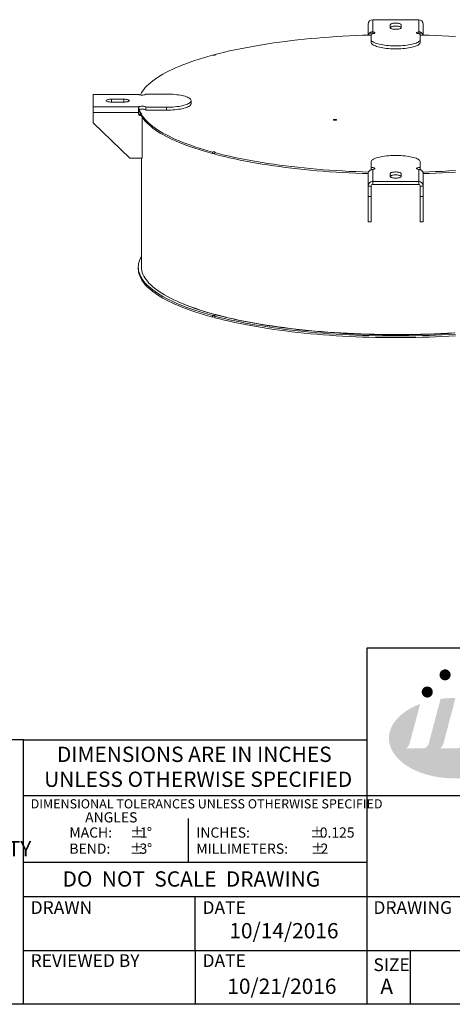
# Model space of a CAD drawing. Units: inches. Extents: x 0.5 to 10.5, y 0.5 to 7.9.
# Drawn here: x 6.4 to 8.1, y 0.5 to 4.5 of the extents above; entities that cross this region are included whole.
import ezdxf

# ---------------------------------------------------------------- set-up
doc = ezdxf.new("R2010")
doc.units = ezdxf.units.IN
doc.header["$MEASUREMENT"] = 0
for name, color, linetype in [('FORMAT', 7, 'Continuous'), ('LOGO_BLUE', 152, 'Continuous'), ('LOGO_GREEN', 134, 'Continuous')]:
    doc.layers.add(name, color=color, linetype=linetype)
doc.styles.add('SLDTEXTSTYLE0', font='TXT', dxfattribs={"width": 0.75})
doc.styles.add('SLDTEXTSTYLE1', font='TXT', dxfattribs={"width": 0.684783})
doc.styles.add('SLDTEXTSTYLE3', font='TXT', dxfattribs={"width": 0.7})

# ---------------------------------------------------------------- blocks, each defined once
blk = doc.blocks.new('SW_NOTE_2')
at = {"layer": 'FORMAT', "color": 0, "char_height": 0.0625, "attachment_point": 2, "style": 'SLDTEXTSTYLE3'}
for s, insert in [('THE INFORMATION CONTAINED IN', (0.5811, 0.0806)), ('THIS DRAWING IS THE SOLE PROPERTY', (0.582, -0.0028)), ('OF MIRATECH GROUP, LLC.  ANY', (0.58, -0.0861)), ('REPRODUCTION IN PART OR AS A', (0.58, -0.1694)), ('WHOLE WITHOUT THE WRITTEN', (0.5768, -0.2528)), ('PERMISSION OF MIRATECH', (0.5805, -0.3361)), ('GROUP, LLC IS PROHIBITED.', (0.5841, -0.4194))]:
    blk.add_mtext(s, dxfattribs=dict(at, insert=insert))
blk = doc.blocks.new('SW_NOTE_3')
at = {"layer": 'FORMAT', "color": 0, "char_height": 0.0625, "attachment_point": 2, "style": 'SLDTEXTSTYLE0'}
for s, insert in [('DIMENSIONS ARE IN INCHES', (0.5449, 0.0806)), ('UNLESS OTHERWISE SPECIFIED', (0.5605, -0.0213))]:
    blk.add_mtext(s, dxfattribs=dict(at, insert=insert))
blk = doc.blocks.new('SW_NOTE_4')
at = {"layer": 'FORMAT', "color": 0, "attachment_point": 1, "style": 'SLDTEXTSTYLE0'}
for s, insert, char_height in [('MACH:', (0, 0.0537), 0.04167), ('%%p', (0.2479, 0.0537), 0.04167), ('1', (0.2876, 0.0537), 0.0417), ('%%d', (0.3158, 0.0537), 0.04167)]:
    blk.add_mtext(s, dxfattribs=dict(at, insert=insert, char_height=char_height))
blk = doc.blocks.new('SW_NOTE_5')
at = {"layer": 'FORMAT', "color": 0, "attachment_point": 1, "style": 'SLDTEXTSTYLE0'}
for s, insert, char_height in [('BEND:', (0, 0.0537), 0.04167), ('%%p', (0.2465, 0.0537), 0.04167), ('3', (0.2862, 0.0537), 0.0417), ('%%d', (0.3165, 0.0537), 0.04167)]:
    blk.add_mtext(s, dxfattribs=dict(at, insert=insert, char_height=char_height))
blk = doc.blocks.new('SW_NOTE_6')
at = {"layer": 'FORMAT', "color": 0, "char_height": 0.04167, "attachment_point": 1, "style": 'SLDTEXTSTYLE0'}
for s, insert in [('INCHES:', (0, 0.0537)), ('%%p', (0.4639, 0.0537)), ('0.125', (0.5036, 0.0537))]:
    blk.add_mtext(s, dxfattribs=dict(at, insert=insert))
blk = doc.blocks.new('SW_NOTE_7')
at = {"layer": 'FORMAT', "color": 0, "attachment_point": 1, "style": 'SLDTEXTSTYLE0'}
for s, insert, char_height in [('MILLIMETERS:', (0, 0.0537), 0.041667), ('%%p', (0.4671, 0.0537), 0.04167), ('2', (0.5068, 0.0537), 0.0417)]:
    blk.add_mtext(s, dxfattribs=dict(at, insert=insert, char_height=char_height))

msp = doc.modelspace()

# ---------------------------------------------------------------- hatches: boundary and pattern name
at = {"layer": 'LOGO_BLUE'}
h = msp.add_hatch(color=256, dxfattribs=at)
edge = h.paths.add_edge_path(flags=0)
edge.add_spline(control_points=[(8.4234045, 1.5870363), (8.4234045, 1.6268846), (8.4002882, 1.6633914), (8.3618912, 1.6917944)], knot_values=[0, 0, 0, 0, 1, 1, 1, 1], weights=[1, 1, 1, 1], degree=3, periodic=0)
edge.add_line((8.3618912, 1.6917944), (8.328604, 1.5656945))
edge.add_spline(control_points=[(8.328604, 1.5656945), (8.3242014, 1.551993), (8.3153781, 1.5455051), (8.3042377, 1.5455051)], knot_values=[0, 0, 0, 0, 1, 1, 1, 1], weights=[1, 1, 1, 1], degree=3, periodic=0)
edge.add_line((8.3042377, 1.5455051), (8.2368401, 1.5455051))
edge.add_spline(control_points=[(8.2368401, 1.5455051), (8.2444866, 1.5532979), (8.2457366, 1.5532979), (8.2508159, 1.5656945)], knot_values=[0, 0, 0, 0, 1, 1, 1, 1], weights=[1, 1, 1, 1], degree=3, periodic=0)
edge.add_line((8.2508159, 1.5656945), (8.2935423, 1.7278255))
edge.add_spline(control_points=[(8.2935423, 1.7278255), (8.2760847, 1.7342281), (8.2573953, 1.7394538), (8.2376998, 1.7433014)], knot_values=[0, 0, 0, 0, 1, 1, 1, 1], weights=[1, 1, 1, 1], degree=3, periodic=0)
edge.add_line((8.2376998, 1.7433014), (8.1907904, 1.5656945))
edge.add_spline(control_points=[(8.1907904, 1.5656945), (8.1863818, 1.551993), (8.1775463, 1.5455051), (8.166412, 1.5455051)], knot_values=[0, 0, 0, 0, 1, 1, 1, 1], weights=[1, 1, 1, 1], degree=3, periodic=0)
edge.add_line((8.166412, 1.5455051), (8.0990144, 1.5455051))
edge.add_spline(control_points=[(8.0990144, 1.5455051), (8.1066243, 1.5532979), (8.1079475, 1.5532979), (8.1129841, 1.5656945)], knot_values=[0, 0, 0, 0, 1, 1, 1, 1], weights=[1, 1, 1, 1], degree=3, periodic=0)
edge.add_line((8.1129841, 1.5656945), (8.1614423, 1.7496552))
edge.add_spline(control_points=[(8.1614423, 1.7496552), (8.1614423, 1.7500942), (8.1615277, 1.7504906), (8.1615582, 1.7509113)], knot_values=[0, 0, 0, 0, 1, 1, 1, 1], weights=[1, 1, 1, 1], degree=3, periodic=0)
edge.add_spline(control_points=[(8.1615582, 1.7509113), (8.1600277, 1.7509235), (8.1585399, 1.7509784), (8.1569971, 1.7509784)], knot_values=[0, 0, 0, 0, 1, 1, 1, 1], weights=[1, 1, 1, 1], degree=3, periodic=0)
edge.add_spline(control_points=[(8.1569971, 1.7509784), (8.1377224, 1.7509784), (8.1190025, 1.7496918), (8.1009229, 1.7473259)], knot_values=[0, 0, 0, 0, 1, 1, 1, 1], weights=[1, 1, 1, 1], degree=3, periodic=0)
edge.add_line((8.1009229, 1.7473259), (8.0529708, 1.5656945))
edge.add_spline(control_points=[(8.0529708, 1.5656945), (8.0485744, 1.551993), (8.0397145, 1.5455051), (8.028574, 1.5455051)], knot_values=[0, 0, 0, 0, 1, 1, 1, 1], weights=[1, 1, 1, 1], degree=3, periodic=0)
edge.add_line((8.028574, 1.5455051), (7.961207, 1.5455051))
edge.add_spline(control_points=[(7.961207, 1.5455051), (7.9688168, 1.5532979), (7.9700791, 1.5532979), (7.9751401, 1.5656945)], knot_values=[0, 0, 0, 0, 1, 1, 1, 1], weights=[1, 1, 1, 1], degree=3, periodic=0)
edge.add_line((7.9751401, 1.5656945), (8.017586, 1.7267645))
edge.add_spline(control_points=[(8.017586, 1.7267645), (7.9413895, 1.6979164), (7.8905532, 1.6461411), (7.8905532, 1.5870363)], knot_values=[0, 0, 0, 0, 1, 1, 1, 1], weights=[1, 1, 1, 1], degree=3, periodic=0)
edge.add_spline(control_points=[(7.8905532, 1.5870363), (7.8905532, 1.4964981), (8.0098542, 1.4230821), (8.1569971, 1.4230821)], knot_values=[0, 0, 0, 0, 1, 1, 1, 1], weights=[1, 1, 1, 1], degree=3, periodic=0)
edge.add_spline(control_points=[(8.1569971, 1.4230821), (8.304134, 1.4230821), (8.4234045, 1.4964981), (8.4234045, 1.5870363)], knot_values=[0, 0, 0, 0, 1, 1, 1, 1], weights=[1, 1, 1, 1], degree=3, periodic=0)
at = {"layer": 'LOGO_GREEN'}
h = msp.add_hatch(color=256, dxfattribs=at)
edge = h.paths.add_edge_path(flags=0)
edge.add_spline(control_points=[(8.1193806, 1.8232541), (8.131765, 1.8232541), (8.1418383, 1.8332726), (8.1418383, 1.8456935)], knot_values=[0, 0, 0, 0, 1, 1, 1, 1], weights=[1, 1, 1, 1], degree=3, periodic=0)
edge.add_spline(control_points=[(8.1418383, 1.8456935), (8.1418383, 1.858084), (8.131765, 1.868072), (8.1193806, 1.868072)], knot_values=[0, 0, 0, 0, 1, 1, 1, 1], weights=[1, 1, 1, 1], degree=3, periodic=0)
edge.add_spline(control_points=[(8.1193806, 1.868072), (8.1070023, 1.868072), (8.0969656, 1.858084), (8.0969656, 1.8456935)], knot_values=[0, 0, 0, 0, 1, 1, 1, 1], weights=[1, 1, 1, 1], degree=3, periodic=0)
edge.add_spline(control_points=[(8.0969656, 1.8456935), (8.0969656, 1.8332726), (8.1070023, 1.8232541), (8.1193806, 1.8232541)], knot_values=[0, 0, 0, 0, 1, 1, 1, 1], weights=[1, 1, 1, 1], degree=3, periodic=0)
h = msp.add_hatch(color=256, dxfattribs=at)
edge = h.paths.add_edge_path(flags=0)
edge.add_spline(control_points=[(8.0467878, 1.7530394), (8.0592149, 1.7530394), (8.069337, 1.7631249), (8.069337, 1.7756008)], knot_values=[0, 0, 0, 0, 1, 1, 1, 1], weights=[1, 1, 1, 1], degree=3, periodic=0)
edge.add_spline(control_points=[(8.069337, 1.7756008), (8.069337, 1.7880583), (8.0592149, 1.7981134), (8.0467878, 1.7981134)], knot_values=[0, 0, 0, 0, 1, 1, 1, 1], weights=[1, 1, 1, 1], degree=3, periodic=0)
edge.add_spline(control_points=[(8.0467878, 1.7981134), (8.034312, 1.7981134), (8.0242386, 1.7880583), (8.0242386, 1.7756008)], knot_values=[0, 0, 0, 0, 1, 1, 1, 1], weights=[1, 1, 1, 1], degree=3, periodic=0)
edge.add_spline(control_points=[(8.0242386, 1.7756008), (8.0242386, 1.7631249), (8.034312, 1.7530394), (8.0467878, 1.7530394)], knot_values=[0, 0, 0, 0, 1, 1, 1, 1], weights=[1, 1, 1, 1], degree=3, periodic=0)

# ---------------------------------------------------------------- linework, layer by layer
at = {"color": 7, "linetype": 'Continuous', "lineweight": 15}
for p, q in [((7.8242489, 4.5217822), (7.8242489, 4.4718532)), ((8.0117489, 4.5217822), (7.8242489, 4.5217822)), ((8.0117489, 4.4718532), (8.0117489, 4.5217822)), ((7.8054989, 4.4587238), (7.8054989, 4.5037176)), ((7.8148733, 4.46971), (7.8181807, 4.4641912)), ((7.8179989, 4.4641813), (7.8179989, 4.4414089)), ((7.8242489, 4.4718532), (7.8242489, 4.4645468)), ((7.8961239, 4.5016889), (7.8961239, 4.4882933)), ((7.9398739, 4.4882933), (7.9398739, 4.5016889)), ((8.0117489, 4.4718532), (8.0117489, 4.4645468)), ((8.0178122, 4.4641891), (8.0211193, 4.4697105)), ((8.0179989, 4.4414089), (8.0179989, 4.4641813)), ((8.0304989, 4.4587238), (8.0304989, 4.5037176)), ((7.8179989, 4.4414089), (7.8179989, 4.4293659)), ((8.0179989, 4.4414089), (8.0179989, 4.4293659)), ((7.1799693, 4.3791308), (7.1799693, 4.3767698)), ((6.868705, 4.2168816), (6.6836239, 4.2168816)), ((6.6836239, 4.2161962), (6.6836239, 4.2168816)), ((6.6836239, 4.2161962), (6.6836239, 4.1659628)), ((6.869988, 4.2161962), (6.6836239, 4.2161962)), ((6.8086239, 4.1969401), (6.7586239, 4.1969401)), ((6.7586239, 4.185219), (6.8086239, 4.185219)), ((6.9836239, 4.2178706), (6.8986239, 4.2178706)), ((7.0836239, 4.1790365), (7.0836239, 4.1910795)), ((6.6836239, 4.1428749), (6.6836239, 4.1659628)), ((6.6836239, 4.1659628), (6.869988, 4.1659628)), ((6.8686239, 4.1428749), (6.6836239, 4.1428749)), ((6.6836239, 4.1007243), (6.6836239, 4.1428749)), ((6.8686239, 4.1368534), (6.8686239, 4.1428749)), ((6.868953, 4.1610305), (6.868953, 4.1522757)), ((6.869988, 4.1659628), (6.869988, 4.1539198)), ((6.8986239, 4.1642884), (6.9836239, 4.1642884)), ((6.8986239, 4.1642884), (6.8986239, 4.1522454)), ((6.8986239, 4.1522454), (6.9836239, 4.1522454)), ((6.9836239, 4.1642884), (6.9836239, 4.1522454)), ((6.8748739, 4.1341808), (6.8748739, 4.1308319)), ((6.8778156, 4.1341808), (6.8748739, 4.1341808)), ((6.8796136, 4.1308319), (6.8748739, 4.1308319)), ((6.8836239, 4.1242082), (6.8836239, 3.9562077)), ((6.8336239, 3.9562077), (6.6836239, 4.1007243)), ((6.8836239, 3.9562077), (6.8336239, 3.9562077)), ((6.8804989, 3.9562077), (6.8804989, 3.5136582)), ((7.1711305, 3.9813102), (7.1711305, 3.974831)), ((7.1799693, 3.974646), (7.177994, 3.9751831)), ((7.1799693, 3.972463), (7.1799693, 3.9789422)), ((7.8179989, 3.9407501), (7.8179989, 3.9179777)), ((7.8179989, 3.9179777), (7.8179989, 3.9088924)), ((7.8242489, 3.9103058), (7.8242489, 3.8603768)), ((8.0117489, 3.8603768), (8.0117489, 3.9103058)), ((8.0179989, 3.9179777), (8.0179989, 3.9407501)), ((8.0179989, 3.9179777), (8.0179989, 3.9088814)), ((7.8054989, 3.8918758), (7.8054989, 3.8423122)), ((7.8961239, 3.8938657), (7.8961239, 3.8804701)), ((7.9398739, 3.8804701), (7.9398739, 3.8938657)), ((8.0304989, 3.8918758), (8.0304989, 3.8423122)), ((7.8179989, 3.8423122), (7.8054989, 3.8423122)), ((7.8054989, 3.8423122), (7.8054989, 3.8001616)), ((7.8179989, 3.8423122), (7.8179989, 3.8001616)), ((7.8242489, 3.8483338), (7.8242489, 3.8603768)), ((7.8242489, 3.8603768), (8.0117489, 3.8603768)), ((7.8242489, 3.8483338), (8.0117489, 3.8483338)), ((8.0117489, 3.8483338), (8.0117489, 3.8603768)), ((8.0179989, 3.8423122), (8.0304989, 3.8423122)), ((8.0179989, 3.8001616), (8.0179989, 3.8423122)), ((8.0304989, 3.8001616), (8.0304989, 3.8423122)), ((7.8054989, 3.8001616), (7.8179989, 3.8001616)), ((7.8054989, 3.6958317), (7.8054989, 3.8001616)), ((7.8179989, 3.6958317), (7.8179989, 3.8001616)), ((8.0179989, 3.8001616), (8.0304989, 3.8001616)), ((8.0179989, 3.6958317), (8.0179989, 3.8001616)), ((8.0304989, 3.6958317), (8.0304989, 3.8001616)), ((7.8054989, 3.6958317), (7.8179989, 3.6958317)), ((8.0179989, 3.6958317), (8.0304989, 3.6958317)), ((6.8679989, 3.5111051), (6.8679989, 3.5046259)), ((7.1711305, 3.3133788), (7.1711305, 3.3068996)), ((7.1799693, 3.3045316), (7.1799693, 3.3110108))]:
    msp.add_line(p, q, dxfattribs=at)
at = {"color": 8, "linetype": 'Continuous', "lineweight": 15}
for p, q in [((6.7586239, 4.1969401), (6.7586239, 4.185219)), ((6.8086239, 4.1969401), (6.8086239, 4.185219))]:
    msp.add_line(p, q, dxfattribs=at)
at = {"color": 7, "linetype": 'Continuous', "lineweight": 15, "flags": 128}
for points in [[(7.9398739, 4.5016889), (7.9395014, 4.5027658), (7.9383967, 4.503806), (7.9365974, 4.5047741), (7.9341647, 4.5056371), (7.9311815, 4.5063657), (7.9277494, 4.506935), (7.9239852, 4.5073257), (7.9200172, 4.5075244), (7.9159805, 4.5075244), (7.9120125, 4.5073257), (7.9082483, 4.506935), (7.9048162, 4.5063657), (7.901833, 4.5056371), (7.8994004, 4.5047741), (7.897601, 4.503806), (7.8964963, 4.5027658), (7.8961239, 4.5016889)], [(7.8179989, 4.4641813), (7.8213598, 4.4642835), (7.8245499, 4.4645849), (7.8274069, 4.46507), (7.8297854, 4.4657144), (7.8315645, 4.4664851), (7.8326539, 4.4673431), (7.8329979, 4.4682446), (7.8325793, 4.4691439), (7.8314192, 4.4699951), (7.8295766, 4.4707551), (7.8271453, 4.4713851), (7.8242489, 4.4718532)], [(7.9398739, 4.4896458), (7.9395014, 4.4907227), (7.9383967, 4.4917629), (7.9365974, 4.492731), (7.9341647, 4.4935941), (7.9311815, 4.4943227), (7.9277494, 4.494892), (7.9239852, 4.4952827), (7.9200172, 4.4954814), (7.9159805, 4.4954814), (7.9120125, 4.4952827), (7.9082483, 4.494892), (7.9048162, 4.4943227), (7.901833, 4.4935941), (7.8994004, 4.492731), (7.897601, 4.4917629), (7.8964963, 4.4907227), (7.8961239, 4.4896458)], [(7.8961239, 4.4882933), (7.8964963, 4.4872165), (7.897601, 4.4861763), (7.8994004, 4.4852081), (7.901833, 4.4843451), (7.9048162, 4.4836165), (7.9082483, 4.4830472), (7.9120125, 4.4826565), (7.9159805, 4.4824578), (7.9200172, 4.4824578), (7.9239852, 4.4826565), (7.9277494, 4.4830472), (7.9311815, 4.4836165), (7.9341647, 4.4843451), (7.9365974, 4.4852081), (7.9383967, 4.4861763), (7.9395014, 4.4872165), (7.9398739, 4.4882933)], [(8.0117489, 4.4718532), (8.0088524, 4.4713851), (8.0064211, 4.4707551), (8.0045786, 4.4699951), (8.0034184, 4.4691439), (8.0029998, 4.4682446), (8.0033438, 4.4673431), (8.0044332, 4.4664851), (8.0062123, 4.4657144), (8.0085908, 4.46507), (8.0114478, 4.4645849), (8.0146379, 4.4642835), (8.0179989, 4.4641813)], [(7.1799693, 4.3791308), (7.199621, 4.3841999), (7.2197576, 4.3891305), (7.2403655, 4.3939193), (7.2614308, 4.3985631), (7.2829393, 4.4030587), (7.3048764, 4.4074031), (7.3272274, 4.4115933), (7.3499772, 4.4156266), (7.3731104, 4.4195001), (7.3966114, 4.4232114), (7.4204644, 4.4267578), (7.4446531, 4.430137), (7.4691614, 4.4333467), (7.4939727, 4.4363848), (7.5190702, 4.4392491), (7.5444369, 4.4419378), (7.5700558, 4.4444491), (7.5959096, 4.4467812), (7.6219807, 4.4489325), (7.6482517, 4.4509017), (7.6747048, 4.4526874), (7.7013221, 4.4542883), (7.7280857, 4.4557035), (7.7549774, 4.4569319), (7.7819792, 4.4579727), (7.8090728, 4.4588253), (7.8179989, 4.4590644)], [(7.8179989, 4.4414089), (7.8183591, 4.4391369), (7.8194373, 4.4368812), (7.8212256, 4.4346581), (7.8237111, 4.4324837), (7.826876, 4.4303736), (7.8306974, 4.428343), (7.8351479, 4.4264066), (7.8401953, 4.4245782), (7.8458032, 4.4228711), (7.8519314, 4.4212976), (7.8585355, 4.4198689), (7.8655681, 4.4185955), (7.8729785, 4.4174864), (7.8807132, 4.4165497), (7.8887166, 4.4157921), (7.8969309, 4.4152191), (7.9052971, 4.4148348), (7.9137547, 4.4146419), (7.922243, 4.4146419), (7.9307006, 4.4148348), (7.9390668, 4.4152191), (7.9472811, 4.4157921), (7.9552845, 4.4165497), (7.9630192, 4.4174864), (7.9704296, 4.4185955), (7.9774622, 4.4198689), (7.9840663, 4.4212976), (7.9901945, 4.4228711), (7.9958024, 4.4245782), (8.0008498, 4.4264066), (8.0053003, 4.428343), (8.0091217, 4.4303736), (8.0122866, 4.4324837), (8.0147721, 4.4346581), (8.0165604, 4.4368812), (8.0176386, 4.4391369), (8.0179989, 4.4414089)], [(7.8179989, 4.4293659), (7.8183591, 4.4270938), (7.8194373, 4.4248381), (7.8212256, 4.4226151), (7.8237111, 4.4204407), (7.826876, 4.4183306), (7.8306974, 4.4163), (7.8351479, 4.4143635), (7.8401953, 4.4125351), (7.8458032, 4.410828), (7.8519314, 4.4092545), (7.8585355, 4.4078259), (7.8655681, 4.4065524), (7.8729785, 4.4054434), (7.8807132, 4.4045067), (7.8887166, 4.4037491), (7.8969309, 4.4031761), (7.9052971, 4.4027917), (7.9137547, 4.4025989), (7.922243, 4.4025989), (7.9307006, 4.4027917), (7.9390668, 4.4031761), (7.9472811, 4.4037491), (7.9552845, 4.4045067), (7.9630192, 4.4054434), (7.9704296, 4.4065524), (7.9774622, 4.4078259), (7.9840663, 4.4092545), (7.9901945, 4.410828), (7.9958024, 4.4125351), (8.0008498, 4.4143635), (8.0053003, 4.4163), (8.0091217, 4.4183306), (8.0122866, 4.4204407), (8.0147721, 4.4226151), (8.0165604, 4.4248381), (8.0176386, 4.4270938), (8.0179989, 4.4293659)], [(8.0179989, 4.4590644), (8.0269249, 4.4588253), (8.0540185, 4.4579727), (8.0810203, 4.4569319), (8.1079121, 4.4557035), (8.1346756, 4.4542883), (8.1612929, 4.4526874)], [(6.8763107, 4.2143619), (6.8768463, 4.2154776), (6.8807313, 4.2227117), (6.8853164, 4.2299163), (6.8905986, 4.2370866), (6.8965744, 4.2442176), (6.9032395, 4.2513047), (6.9105897, 4.258343), (6.9186198, 4.2653277), (6.9273245, 4.2722542), (6.9366979, 4.2791178), (6.9467338, 4.2859139), (6.9574252, 4.2926378), (6.968765, 4.299285), (6.9807455, 4.305851), (6.9933587, 4.3123314), (7.006596, 4.3187219), (7.0204485, 4.3250181), (7.0349069, 4.3312157), (7.0499613, 4.3373107), (7.0656017, 4.3432987), (7.0818175, 4.3491759), (7.0985976, 4.3549383), (7.1159309, 4.3605819), (7.1338056, 4.366103), (7.1522096, 4.3714978), (7.1711305, 4.3767627)], [(7.1799693, 4.3791308), (7.1812073, 4.3786544), (7.1817638, 4.3780934), (7.1815722, 4.3775153), (7.1806552, 4.3769894), (7.1791233, 4.376579), (7.1771603, 4.3763333), (7.1750023, 4.376282), (7.1729085, 4.3764311), (7.1711305, 4.3767627)], [(6.7586239, 4.1969401), (6.7546043, 4.1968403), (6.7507217, 4.1965443), (6.7471082, 4.1960623), (6.7438868, 4.1954105), (6.7411672, 4.1946113), (6.7390422, 4.1936918), (6.7375839, 4.1926833), (6.7368422, 4.1916203), (6.7368422, 4.1905388), (6.7375839, 4.1894757), (6.7390422, 4.1884672), (6.7411672, 4.1875477), (6.7438868, 4.1867485), (6.7471082, 4.1860968), (6.7507217, 4.1856147), (6.7546043, 4.1853187), (6.7586239, 4.185219)], [(6.8086239, 4.185219), (6.8126434, 4.1853187), (6.816526, 4.1856147), (6.8201396, 4.1860968), (6.8233609, 4.1867485), (6.8260805, 4.1875477), (6.8282056, 4.1884672), (6.8296638, 4.1894757), (6.8304055, 4.1905388), (6.8304055, 4.1916203), (6.8296638, 4.1926833), (6.8282056, 4.1936918), (6.8260805, 4.1946113), (6.8233609, 4.1954105), (6.8201396, 4.1960623), (6.816526, 4.1965443), (6.8126434, 4.1968403), (6.8086239, 4.1969401)], [(6.869988, 4.2161962), (6.8717351, 4.2154202), (6.8740868, 4.2147688), (6.8769234, 4.2142752), (6.8801008, 4.2139644), (6.8834574, 4.2138522), (6.8868224, 4.2139444), (6.8900248, 4.2142362), (6.8929016, 4.2147129), (6.8953067, 4.2153501), (6.8971177, 4.2161155), (6.8982425, 4.2169702), (6.8986239, 4.2178706)], [(6.9836239, 4.1642884), (6.9921044, 4.1643849), (7.0005239, 4.1646738), (7.0088217, 4.1651529), (7.0169378, 4.1658188), (7.024814, 4.1666667), (7.0323933, 4.1676905), (7.0396213, 4.1688828), (7.0464459, 4.1702351), (7.0528177, 4.1717375), (7.0586911, 4.1733793), (7.0640236, 4.1751486), (7.0687768, 4.1770327), (7.0729164, 4.1790181), (7.0764128, 4.1810903), (7.0792405, 4.1832345), (7.0813794, 4.1854352), (7.0828139, 4.1876766), (7.0835338, 4.1899425), (7.0835338, 4.1922166), (7.0828139, 4.1944825), (7.0813794, 4.1967238), (7.0792405, 4.1989246), (7.0764128, 4.2010687), (7.0729164, 4.203141), (7.0687768, 4.2051263), (7.0640236, 4.2070104), (7.0586911, 4.2087797), (7.0528177, 4.2104215), (7.0464459, 4.2119239), (7.0396213, 4.2132762), (7.0323933, 4.2144685), (7.024814, 4.2154923), (7.0169378, 4.2163402), (7.0088217, 4.2170061), (7.0005239, 4.2174852), (6.9921044, 4.2177741), (6.9836239, 4.2178706)], [(6.8986239, 4.1642884), (6.8982425, 4.1651888), (6.8971177, 4.1660435), (6.8953067, 4.1668089), (6.8929016, 4.1674461), (6.8900248, 4.1679228), (6.8868224, 4.1682146), (6.8834574, 4.1683068), (6.8801008, 4.1681947), (6.8769234, 4.1678838), (6.8740868, 4.1673902), (6.8717351, 4.1667388), (6.869988, 4.1659628)], [(6.8986239, 4.1522454), (6.8982425, 4.1531458), (6.8971177, 4.1540005), (6.8953067, 4.1547659), (6.8929016, 4.1554031), (6.8900248, 4.1558798), (6.8868224, 4.1561716), (6.8834574, 4.1562638), (6.8801008, 4.1561516), (6.8769234, 4.1558408), (6.8740868, 4.1553472), (6.8717351, 4.1546958), (6.869988, 4.1539198)], [(7.1711305, 3.974831), (7.1522096, 3.9800959), (7.1338056, 3.9854907), (7.1159309, 3.9910118), (7.0985976, 3.9966555), (7.0818175, 4.0024178), (7.0656017, 4.008295), (7.0499613, 4.0142831), (7.0349069, 4.020378), (7.0204485, 4.0265757), (7.006596, 4.0328718), (6.9933587, 4.0392623), (6.9807455, 4.0457428), (6.968765, 4.0523088), (6.9574252, 4.058956), (6.9467338, 4.0656799), (6.9366979, 4.0724759), (6.9273245, 4.0793395), (6.9186198, 4.086266), (6.9105897, 4.0932508), (6.9032395, 4.1002891), (6.8965744, 4.1073761), (6.8905986, 4.1145072), (6.8853164, 4.1216775), (6.8807313, 4.1288821), (6.8768463, 4.1361161), (6.8736641, 4.1433748), (6.8711868, 4.1506532), (6.8702677, 4.1540745)], [(7.1711305, 3.9813102), (7.1522096, 3.9865751), (7.1338056, 3.9919699), (7.1159309, 3.997491), (7.0985976, 4.0031346), (7.0818175, 4.008897), (7.0656017, 4.0147742), (7.0499613, 4.0207623), (7.0349069, 4.0268572), (7.0204485, 4.0330548), (7.006596, 4.039351), (6.9933587, 4.0457415), (6.9807455, 4.0522219), (6.968765, 4.058788), (6.9574252, 4.0654352), (6.9467338, 4.0721591), (6.9366979, 4.0789551), (6.9273245, 4.0858187), (6.9186198, 4.0927452), (6.9105897, 4.0997299), (6.9032395, 4.1067682), (6.8965744, 4.1138553), (6.8905986, 4.1209864), (6.8853164, 4.1281566), (6.8807313, 4.1353612), (6.8768463, 4.1425953), (6.8736641, 4.149854), (6.8719168, 4.1547578)], [(6.9836239, 4.1522454), (6.9921044, 4.1523419), (7.0005239, 4.1526307), (7.0088217, 4.1531098), (7.0169378, 4.1537757), (7.024814, 4.1546236), (7.0323933, 4.1556474), (7.0396213, 4.1568398), (7.0464459, 4.158192), (7.0528177, 4.1596945), (7.0586911, 4.1613363), (7.0640236, 4.1631056), (7.0687768, 4.1649897), (7.0729164, 4.166975), (7.0764128, 4.1690472), (7.0792405, 4.1711914), (7.0813794, 4.1733921), (7.0828139, 4.1756335), (7.0835338, 4.1778994), (7.0836239, 4.1790365)], [(7.6660921, 4.1115478), (7.6648471, 4.1120242), (7.6642853, 4.1125859), (7.6644744, 4.1131652), (7.6653918, 4.1136923), (7.6669266, 4.1141035), (7.6688939, 4.1143492), (7.6710562, 4.1143999), (7.6731528, 4.1142494), (7.6749309, 4.1139159), (7.6761759, 4.1134395), (7.6767377, 4.1128778), (7.6765485, 4.1122985), (7.6756312, 4.1117714), (7.6740963, 4.1113602), (7.6721291, 4.1111145), (7.6699668, 4.1110638), (7.6678701, 4.1112143), (7.6660921, 4.1115478)], [(7.1711305, 3.9813102), (7.1729085, 3.9816418), (7.1750023, 3.981791), (7.1771603, 3.9817396), (7.1791233, 3.981494), (7.1806552, 3.9810835), (7.1815722, 3.9805576), (7.1817638, 3.9799795), (7.1812073, 3.9794185), (7.1799693, 3.9789422)], [(7.8072241, 3.8992997), (7.7819792, 3.9001002), (7.7549774, 3.901141), (7.7280857, 3.9023694), (7.7013221, 3.9037846), (7.6747048, 3.9053855), (7.6482517, 3.9071712), (7.6219807, 3.9091404), (7.5959096, 3.9112918), (7.5700558, 3.9136239), (7.5444369, 3.9161351), (7.5190702, 3.9188238), (7.4939727, 3.9216882), (7.4691614, 3.9247262), (7.4446531, 3.9279359), (7.4204644, 3.9313151), (7.3966114, 3.9348616), (7.3731104, 3.9385728), (7.3499772, 3.9424464), (7.3272274, 3.9464796), (7.3048764, 3.9506698), (7.2829393, 3.9550142), (7.2614308, 3.9595098), (7.2403655, 3.9641536), (7.2197576, 3.9689424), (7.199621, 3.9738731), (7.1799693, 3.9789422)], [(7.8055708, 3.8928679), (7.7819792, 3.893621), (7.7549774, 3.8946619), (7.7280857, 3.8958903), (7.7013221, 3.8973054), (7.6747048, 3.8989064), (7.6482517, 3.9006921), (7.6219807, 3.9026612), (7.5959096, 3.9048126), (7.5700558, 3.9071447), (7.5444369, 3.9096559), (7.5190702, 3.9123446), (7.4939727, 3.915209), (7.4691614, 3.9182471), (7.4446531, 3.9214568), (7.4204644, 3.924836), (7.3966114, 3.9283824), (7.3731104, 3.9320936), (7.3499772, 3.9359672), (7.3272274, 3.9400005), (7.3048764, 3.9441907), (7.2829393, 3.9485351), (7.2614308, 3.9530307), (7.2403655, 3.9576744), (7.2197576, 3.9624633), (7.199621, 3.9673939), (7.1799693, 3.972463)], [(8.0179989, 3.9407501), (8.0176386, 3.9430222), (8.0165604, 3.9452778), (8.0147721, 3.9475009), (8.0122866, 3.9496753), (8.0091217, 3.9517854), (8.0053003, 3.953816), (8.0008498, 3.9557525), (7.9958024, 3.9575808), (7.9901945, 3.9592879), (7.9840663, 3.9608615), (7.9774622, 3.9622901), (7.9704296, 3.9635635), (7.9630192, 3.9646726), (7.9552845, 3.9656093), (7.9472811, 3.9663669), (7.9390668, 3.9669399), (7.9307006, 3.9673242), (7.922243, 3.9675171), (7.9137547, 3.9675171), (7.9052971, 3.9673242), (7.8969309, 3.9669399), (7.8887166, 3.9663669), (7.8807132, 3.9656093), (7.8729785, 3.9646726), (7.8655681, 3.9635635), (7.8585355, 3.9622901), (7.8519314, 3.9608615), (7.8458032, 3.9592879), (7.8401953, 3.9575808), (7.8351479, 3.9557525), (7.8306974, 3.953816), (7.826876, 3.9517854), (7.8237111, 3.9496753), (7.8212256, 3.9475009), (7.8194373, 3.9452778), (7.8183591, 3.9430222), (7.8179989, 3.9407501)], [(7.8242489, 3.9103058), (7.8271453, 3.9107739), (7.8295766, 3.9114039), (7.8314192, 3.9121639), (7.8325793, 3.9130152), (7.8329979, 3.9139144), (7.8326539, 3.9148159), (7.8315645, 3.9156739), (7.8297854, 3.9164446), (7.8274069, 3.917089), (7.8245499, 3.9175742), (7.8213598, 3.9178755), (7.8179989, 3.9179777)], [(8.0179989, 3.9179777), (8.0146379, 3.9178755), (8.0114478, 3.9175742), (8.0085908, 3.917089), (8.0062123, 3.9164446), (8.0044332, 3.9156739), (8.0033438, 3.9148159), (8.0029998, 3.9139144), (8.0034184, 3.9130152), (8.0045786, 3.9121639), (8.0064211, 3.9114039), (8.0088524, 3.9107739), (8.0117489, 3.9103058)], [(8.1612929, 3.9053855), (8.1346756, 3.9037846), (8.1079121, 3.9023694), (8.0810203, 3.901141), (8.0540185, 3.9001002), (8.0287674, 3.8992996)], [(7.9398739, 3.8938657), (7.9395014, 3.8949426), (7.9383967, 3.8959828), (7.9365974, 3.8969509), (7.9341647, 3.8978139), (7.9311815, 3.8985425), (7.9277494, 3.8991118), (7.9239852, 3.8995025), (7.9200172, 3.8997012), (7.9159805, 3.8997012), (7.9120125, 3.8995025), (7.9082483, 3.8991118), (7.9048162, 3.8985425), (7.901833, 3.8978139), (7.8994004, 3.8969509), (7.897601, 3.8959828), (7.8964963, 3.8949426), (7.8961239, 3.8938657)], [(7.9398739, 3.8818226), (7.9395014, 3.8828995), (7.9383967, 3.8839397), (7.9365974, 3.8849078), (7.9341647, 3.8857709), (7.9311815, 3.8864995), (7.9277494, 3.8870688), (7.9239852, 3.8874595), (7.9200172, 3.8876582), (7.9159805, 3.8876582), (7.9120125, 3.8874595), (7.9082483, 3.8870688), (7.9048162, 3.8864995), (7.901833, 3.8857709), (7.8994004, 3.8849078), (7.897601, 3.8839397), (7.8964963, 3.8828995), (7.8961239, 3.8818226)], [(7.8961239, 3.8804701), (7.8964963, 3.8793933), (7.897601, 3.8783531), (7.8994004, 3.8773849), (7.901833, 3.8765219), (7.9048162, 3.8757933), (7.9082483, 3.875224), (7.9120125, 3.8748333), (7.9159805, 3.8746346), (7.9200172, 3.8746346), (7.9239852, 3.8748333), (7.9277494, 3.875224), (7.9311815, 3.8757933), (7.9341647, 3.8765219), (7.9365974, 3.8773849), (7.9383967, 3.8783531), (7.9395014, 3.8793933), (7.9398739, 3.8804701)], [(8.1612929, 3.8989064), (8.1346756, 3.8973054), (8.1079121, 3.8958903), (8.0810203, 3.8946619), (8.0540185, 3.893621), (8.0304226, 3.8928678)], [(6.8804989, 3.5543822), (6.8768463, 3.5475462), (6.8736641, 3.5402876), (6.8711868, 3.5330092), (6.8694161, 3.525716), (6.8683532, 3.518413), (6.8679989, 3.5111051), (6.8683532, 3.5037971), (6.8694161, 3.4964941), (6.8711868, 3.4892009), (6.8736641, 3.4819226), (6.8768463, 3.4746639), (6.8807313, 3.4674298), (6.8853164, 3.4602252), (6.8905986, 3.453055), (6.8965744, 3.4459239), (6.9032395, 3.4388368), (6.9105897, 3.4317985), (6.9186198, 3.4248138), (6.9273245, 3.4178873), (6.9366979, 3.4110237), (6.9467338, 3.4042277), (6.9574252, 3.3975038), (6.968765, 3.3908566), (6.9807455, 3.3842905), (6.9933587, 3.3778101), (7.006596, 3.3714196), (7.0204485, 3.3651234), (7.0349069, 3.3589258), (7.0499613, 3.3528309), (7.0656017, 3.3468428), (7.0818175, 3.3409656), (7.0985976, 3.3352032), (7.1159309, 3.3295596), (7.1338056, 3.3240385), (7.1522096, 3.3186437), (7.1711305, 3.3133788)], [(6.8679989, 3.5046259), (6.8683532, 3.497318), (6.8694161, 3.4900149), (6.8711868, 3.4827218), (6.8736641, 3.4754434), (6.8768463, 3.4681847), (6.8807313, 3.4609507), (6.8853164, 3.4537461), (6.8905986, 3.4465758), (6.8965744, 3.4394447), (6.9032395, 3.4323577), (6.9105897, 3.4253194), (6.9186198, 3.4183346), (6.9273245, 3.4114081), (6.9366979, 3.4045445), (6.9467338, 3.3977485), (6.9574252, 3.3910246), (6.968765, 3.3843774), (6.9807455, 3.3778114), (6.9933587, 3.3713309), (7.006596, 3.3649405), (7.0204485, 3.3586443), (7.0349069, 3.3524466), (7.0499613, 3.3463517), (7.0656017, 3.3403636), (7.0818175, 3.3344864), (7.0985976, 3.3287241), (7.1159309, 3.3230804), (7.1338056, 3.3175593), (7.1522096, 3.3121645), (7.1711305, 3.3068996)], [(8.1559929, 3.2431124), (8.1292754, 3.2415248), (8.1024109, 3.2401266), (8.0754181, 3.2389186), (8.0483158, 3.2379019), (8.0211229, 3.2370769), (7.9938581, 3.2364445), (7.9665406, 3.2360049), (7.9391893, 3.2357585), (7.9118233, 3.2357054), (7.8844616, 3.2358457), (7.8571232, 3.2361794), (7.8298271, 3.2367061), (7.8025924, 3.2374254), (7.775438, 3.238337), (7.7483828, 3.2394402), (7.7214456, 3.2407341), (7.6946452, 3.242218), (7.6680002, 3.2438907), (7.6415291, 3.2457511), (7.6152504, 3.2477979), (7.5891823, 3.2500296), (7.563343, 3.2524449), (7.5377504, 3.2550418), (7.5124225, 3.2578187), (7.4873767, 3.2607736), (7.4626305, 3.2639045), (7.4382012, 3.2672091), (7.4141057, 3.2706852), (7.3903608, 3.2743303), (7.366983, 3.278142), (7.3439887, 3.2821175), (7.3213936, 3.2862542), (7.2992137, 3.290549), (7.2774644, 3.2949991), (7.2561607, 3.2996014), (7.2353175, 3.3043525), (7.2149492, 3.3092493), (7.1950702, 3.3142884), (7.1756941, 3.3194661), (7.1568346, 3.324779), (7.1385046, 3.3302232), (7.120717, 3.3357951), (7.1034841, 3.3414908), (7.0868179, 3.3473062), (7.0707301, 3.3532374), (7.0552317, 3.3592802), (7.0403337, 3.3654305), (7.0260463, 3.3716838), (7.0123795, 3.3780359), (6.9993429, 3.3844824), (6.9869454, 3.3910188), (6.9751957, 3.3976405), (6.964102, 3.4043429), (6.9536719, 3.4111214), (6.9439129, 3.4179713), (6.9348316, 3.4248877), (6.9264343, 3.4318658), (6.918727, 3.4389009), (6.9117149, 3.445988), (6.905403, 3.4531222), (6.8997956, 3.4602985), (6.8948967, 3.4675119), (6.8907096, 3.4747574), (6.8872373, 3.48203), (6.8844822, 3.4893246), (6.8824461, 3.4966362), (6.8811306, 3.5039596), (6.8805365, 3.5112897), (6.8804989, 3.5136582)], [(7.0541032, 3.3597257), (7.0672781, 3.3544617), (7.0828749, 3.3485492), (7.099044, 3.3427481), (7.1157744, 3.3370624), (7.1330546, 3.331496), (7.1508727, 3.3260526), (7.1692167, 3.3207361), (7.1880737, 3.3155501), (7.2074311, 3.310498), (7.2272754, 3.3055835), (7.2475931, 3.3008098), (7.2683703, 3.2961803), (7.2895927, 3.291698), (7.3112458, 3.2873661), (7.3333147, 3.2831876), (7.3557843, 3.2791652), (7.3786393, 3.2753018), (7.4018639, 3.2716001), (7.4254422, 3.2680624), (7.4493581, 3.2646914), (7.4735952, 3.2614892), (7.4981368, 3.2584581), (7.5229662, 3.2556001), (7.5480664, 3.2529173), (7.57342, 3.2504114), (7.5990099, 3.2480842), (7.6248183, 3.2459372), (7.6508277, 3.243972), (7.6770202, 3.2421898), (7.7033779, 3.2405919), (7.7298826, 3.2391795), (7.7565162, 3.2379534), (7.7832606, 3.2369145), (7.8100973, 3.2360635), (7.8370079, 3.2354011), (7.863974, 3.2349275), (7.8909772, 3.2346433), (7.9179989, 3.2345485), (7.9450205, 3.2346433), (7.9720237, 3.2349275), (7.9989898, 3.2354011), (8.0259005, 3.2360635), (8.0527371, 3.2369145), (8.0794815, 3.2379534), (8.1061151, 3.2391795), (8.1326199, 3.2405919), (8.1589775, 3.2421898)], [(7.1799693, 3.3110108), (7.1812073, 3.3114871), (7.1817638, 3.3120481), (7.1815722, 3.3126262), (7.1806552, 3.3131521), (7.1791233, 3.3135626), (7.1771603, 3.3138082), (7.1750023, 3.3138596), (7.1729085, 3.3137105), (7.1711305, 3.3133788)], [(7.1799693, 3.3110108), (7.199621, 3.3059417), (7.2197576, 3.301011), (7.2403655, 3.2962222), (7.2614308, 3.2915784), (7.2829393, 3.2870828), (7.3048764, 3.2827385), (7.3272274, 3.2785482), (7.3499772, 3.274515), (7.3731104, 3.2706414), (7.3966114, 3.2669302), (7.4204644, 3.2633837), (7.4446531, 3.2600045), (7.4691614, 3.2567948), (7.4939727, 3.2537568), (7.5190702, 3.2508924), (7.5444369, 3.2482037), (7.5700558, 3.2456925), (7.5959096, 3.2433604), (7.6219807, 3.241209), (7.6482517, 3.2392398), (7.6747048, 3.2374542), (7.7013221, 3.2358532), (7.7280857, 3.234438), (7.7549774, 3.2332096), (7.7819792, 3.2321688), (7.8090728, 3.2313162), (7.8362399, 3.2306525), (7.8634622, 3.2301782), (7.8907213, 3.2298934), (7.9179989, 3.2297985), (7.9452764, 3.2298934), (7.9725355, 3.2301782), (7.9997578, 3.2306525), (8.0269249, 3.2313162), (8.0540185, 3.2321688), (8.0810203, 3.2332096), (8.1079121, 3.234438), (8.1346756, 3.2358532), (8.1612929, 3.2374542)], [(7.1799693, 3.3045316), (7.199621, 3.2994625), (7.2197576, 3.2945319), (7.2403655, 3.289743), (7.2614308, 3.2850993), (7.2829393, 3.2806037), (7.3048764, 3.2762593), (7.3272274, 3.2720691), (7.3499772, 3.2680358), (7.3731104, 3.2641623), (7.3966114, 3.260451), (7.4204644, 3.2569046), (7.4446531, 3.2535254), (7.4691614, 3.2503157), (7.4939727, 3.2472776), (7.5190702, 3.2444133), (7.5444369, 3.2417245), (7.5700558, 3.2392133), (7.5959096, 3.2368812), (7.6219807, 3.2347298), (7.6482517, 3.2327607), (7.6747048, 3.230975), (7.7013221, 3.229374), (7.7280857, 3.2279589), (7.7549774, 3.2267305), (7.7819792, 3.2256896), (7.8090728, 3.2248371), (7.8362399, 3.2241734), (7.8634622, 3.223699), (7.8907213, 3.2234142), (7.9179989, 3.2233193), (7.9452764, 3.2234142), (7.9725355, 3.223699), (7.9997578, 3.2241734), (8.0269249, 3.2248371), (8.0540185, 3.2256896), (8.0810203, 3.2267305), (8.1079121, 3.2279589), (8.1346756, 3.229374), (8.1612929, 3.230975)]]:
    msp.add_lwpolyline(points, dxfattribs=at)
at = {"color": 7, "linetype": 'Continuous', "lineweight": 15}
for centre, radius, start, end in [((7.8239124, 4.5033684), 0.0184169, 88.953224, 178.9135011), ((8.0120853, 4.5033684), 0.0184169, 1.0864989, 91.046776), ((6.8747617, 4.1403187), 0.006139, 181.0864989, 271.046776), ((6.8747617, 4.1369698), 0.006139, 181.0864989, 271.046776), ((7.1755351, 3.9562769), 0.0190697, 76.5542302, 103.3543994), ((7.8239124, 3.841963), 0.0184169, 88.953224, 178.9135011), ((7.8241367, 3.8421958), 0.006139, 88.953224, 178.9135011), ((8.0120853, 3.841963), 0.0184169, 1.0864989, 91.046776), ((8.011861, 3.8421958), 0.006139, 1.0864989, 91.046776), ((7.1755351, 3.2883455), 0.0190697, 76.5542302, 103.3543994)]:
    msp.add_arc(centre, radius, start, end, dxfattribs=at)
for points, knots in [([(7.806175, 4.458701), (7.806296, 4.4592006), (7.8066535, 4.4606752), (7.8078099, 4.4629836), (7.8096091, 4.4655719), (7.8119559, 4.4679263), (7.8138897, 4.4691086), (7.8148733, 4.46971)], [0, 0, 0, 0, 0.107567467, 0.317518736, 0.533569606, 0.762747161, 1, 1, 1, 1]), ([(7.8148733, 4.46971), (7.8155273, 4.4700763), (7.8168549, 4.4708199), (7.8189938, 4.4715425), (7.8211802, 4.4719389), (7.822935, 4.4719867), (7.8239383, 4.4718848), (7.8242489, 4.4718532)], [0, 0, 0, 0, 0.223971593, 0.454616201, 0.672816486, 0.898741274, 1, 1, 1, 1]), ([(8.0117489, 4.4718532), (8.01237, 4.4719052), (8.0136305, 4.4720106), (8.0156034, 4.4718263), (8.01758, 4.4713713), (8.0191401, 4.4707702), (8.0203152, 4.4701878), (8.0208516, 4.4698709), (8.0211204, 4.4697122)], [0, 0, 0, 0, 0.200784198, 0.407407382, 0.60764295, 0.813450385, 0.906509983, 1, 1, 1, 1]), ([(8.0211204, 4.4697122), (8.0220019, 4.4691805), (8.0237913, 4.4681013), (8.0260433, 4.4659551), (8.0278939, 4.4634778), (8.0292049, 4.4610358), (8.0296491, 4.4593538), (8.0298309, 4.4586654)], [0, 0, 0, 0, 0.2113330396, 0.4289887217, 0.6372836761, 0.8515743827, 1, 1, 1, 1]), ([(6.869988, 4.2161962), (6.8697339, 4.2163441), (6.8692184, 4.2166442), (6.8688113, 4.2168651), (6.8687334, 4.2168583), (6.868705, 4.2168559)], [0, 0, 0, 0, 0.381685366, 0.774470489, 1, 1, 1, 1]), ([(6.868953, 4.1610305), (6.868839, 4.1615415), (6.8686077, 4.1625788), (6.8686055, 4.1638739), (6.8689119, 4.1649381), (6.8694194, 4.165592), (6.8698536, 4.1658752), (6.869988, 4.1659628)], [0, 0, 0, 0, 0.223971593, 0.454616201, 0.672816486, 0.898741274, 1, 1, 1, 1]), ([(6.8686239, 4.1428749), (6.8686238, 4.1438992), (6.8686237, 4.145978), (6.8686261, 4.1491657), (6.8686401, 4.1523273), (6.8686824, 4.1554098), (6.8687667, 4.1584152), (6.8688901, 4.1601488), (6.868953, 4.1610305)], [0, 0, 0, 0, 0.160240798, 0.325220946, 0.483967645, 0.647326326, 0.820610253, 1, 1, 1, 1]), ([(6.8686271, 4.1478578), (6.8686272, 4.1480079), (6.8686278, 4.1488528), (6.8686601, 4.1503885), (6.8688004, 4.1516584), (6.8689376, 4.1522137), (6.8689529, 4.1522757)], [0, 0, 0, 0, 0.092579938, 0.521218688, 0.946566763, 1, 1, 1, 1]), ([(6.868953, 4.1535298), (6.8690734, 4.1536078), (6.8693506, 4.1537873), (6.8697577, 4.1538719), (6.869988, 4.1539198)], [0, 0, 0, 0, 0.43450847, 1, 1, 1, 1]), ([(7.8148773, 3.9076103), (7.8139955, 3.9070482), (7.8122054, 3.9059072), (7.8099585, 3.903713), (7.8080887, 3.9012145), (7.8066661, 3.8983977), (7.8056898, 3.89525), (7.8055632, 3.8930134), (7.8054989, 3.8918758)], [0, 0, 0, 0, 0.160210666, 0.3252145, 0.483122006, 0.645574867, 0.819714608, 1, 1, 1, 1]), ([(7.8242489, 3.9103058), (7.8236277, 3.9102205), (7.8223672, 3.9100474), (7.8203943, 3.9096288), (7.8184177, 3.909073), (7.8168576, 3.9085041), (7.8156825, 3.9080009), (7.8151462, 3.9077407), (7.8148773, 3.9076103)], [0, 0, 0, 0, 0.200784198, 0.407407382, 0.60764295, 0.813450385, 0.906509983, 1, 1, 1, 1]), ([(8.0211244, 3.907608), (8.0204704, 3.9079133), (8.0191429, 3.9085329), (8.0170039, 3.9092543), (8.0148175, 3.9098149), (8.0130627, 3.9101347), (8.0120594, 3.9102654), (8.0117489, 3.9103058)], [0, 0, 0, 0, 0.223971593, 0.454616201, 0.672816486, 0.898741274, 1, 1, 1, 1]), ([(8.0304989, 3.8918758), (8.0304478, 3.8928864), (8.0303443, 3.8949374), (8.0295134, 3.8979031), (8.028207, 3.9007185), (8.0263831, 3.9033237), (8.0240433, 3.9057248), (8.0221085, 3.9069731), (8.0211244, 3.907608)], [0, 0, 0, 0, 0.160240798, 0.325220946, 0.483967645, 0.647326326, 0.820610253, 1, 1, 1, 1])]:
    msp.add_open_spline(points, degree=3, knots=knots, dxfattribs=at)
at = {"layer": 'FORMAT'}
for p, q in [((7.7999971, 1.9548566), (7.7999971, 0.5000016)), ((10.4999971, 1.9548566), (7.7999971, 1.9548566)), ((6.3999971, 1.5800016), (4.8999971, 1.5800016)), ((6.3999971, 0.5000016), (6.3999971, 1.5800016)), ((6.3999971, 1.5800016), (7.7999971, 1.5800016)), ((7.7999971, 1.5443276), (7.7999971, 0.5000016)), ((6.3999971, 1.3525237), (7.7999971, 1.3525237)), ((7.7999971, 1.3525237), (10.4999971, 1.3525237)), ((7.0735261, 1.0800016), (7.0735261, 1.259002)), ((6.3999971, 1.0800016), (7.7999971, 1.0800016)), ((6.3999971, 0.9400016), (7.7999971, 0.9400016)), ((7.0999971, 0.7200016), (7.0999971, 0.9400016)), ((7.7999971, 0.9400016), (10.4999971, 0.9400016)), ((6.3999971, 0.7200016), (7.7999971, 0.7200016)), ((7.0999971, 0.7200016), (7.0999971, 0.5000016)), ((7.7999971, 0.7200016), (10.4999971, 0.7200016)), ((7.9775247, 0.7200016), (7.9775247, 0.5000016)), ((10.4999971, 0.5000016), (0.4999971, 0.5000016))]:
    msp.add_line(p, q, dxfattribs=at)

# ---------------------------------------------------------------- block references
for name, p in [('SW_NOTE_3', (6.5517204, 1.4718098)), ('SW_NOTE_2', (5.0771727, 1.1696393)), ('SW_NOTE_4', (6.586992, 1.1687761)), ('SW_NOTE_6', (7.1047294, 1.1687761)), ('SW_NOTE_5', (6.586992, 1.1029023)), ('SW_NOTE_7', (7.1047294, 1.1029023))]:
    msp.add_blockref(name, p, dxfattribs=at)

# ---------------------------------------------------------------- texts
for s, insert, char_height, attachment_point, style in [('DIMENSIONAL TOLERANCES UNLESS OTHERWISE SPECIFIED', (6.4290316, 1.3376455), 0.0375, 1, 'SLDTEXTSTYLE0'), ('ANGLES', (6.6512089, 1.2845988), 0.04166667, 1, 'SLDTEXTSTYLE0'), ('DO  NOT  SCALE  DRAWING', (6.5590964, 1.0432038), 0.0625, 1, 'SLDTEXTSTYLE1'), ('DRAWN', (6.4290316, 0.9212663), 0.05208333, 1, 'SLDTEXTSTYLE0'), ('DATE', (7.1301163, 0.9212663), 0.05208333, 1, 'SLDTEXTSTYLE0'), ('DRAWING', (7.8271704, 0.9212663), 0.05208333, 1, 'SLDTEXTSTYLE0'), ('10/14/2016', (7.4621046, 0.83187), 0.0625, 2, 'SLDTEXTSTYLE0'), ('REVIEWED BY', (6.4290316, 0.7047247), 0.052083333, 1, 'SLDTEXTSTYLE0'), ('DATE', (7.1301163, 0.7047247), 0.05208333, 1, 'SLDTEXTSTYLE0'), ('SIZE', (7.8271704, 0.6877849), 0.05208333, 1, 'SLDTEXTSTYLE0'), ('10/21/2016', (7.4538219, 0.6049724), 0.0625, 2, 'SLDTEXTSTYLE0'), ('A', (7.8551954, 0.6049724), 0.0625, 1, 'SLDTEXTSTYLE0')]:
    msp.add_mtext(s, dxfattribs=dict(at, insert=insert, char_height=char_height, attachment_point=attachment_point, style=style))

doc.saveas('drawing.dxf')
